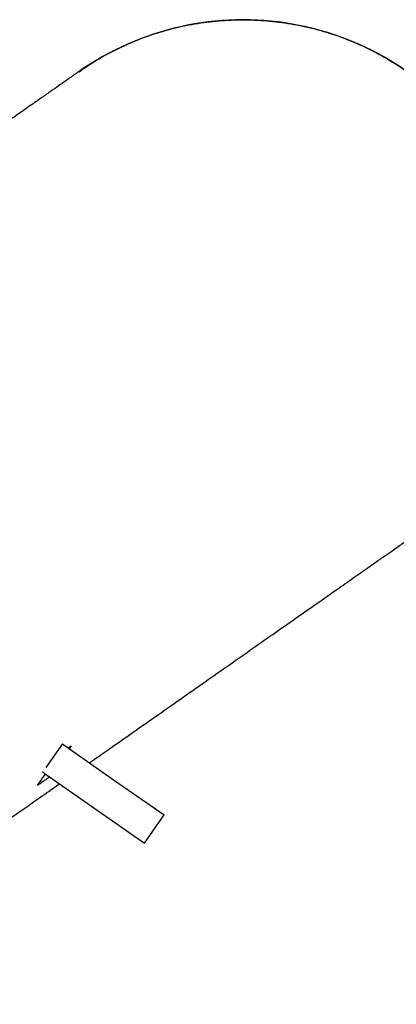
# Model space of a CAD drawing. Units: millimetres. Extents: x -4976 to 5773, y -3372 to 5842.
# Drawn here: x -1620 to -1532, y 4112 to 4341 of the extents above; entities that cross this region are included whole.
import ezdxf

# ---------------------------------------------------------------- set-up
doc = ezdxf.new("R2010")
doc.units = ezdxf.units.MM
doc.layers.add('Toestel 2D', color=7, linetype='Continuous', lineweight=20)

# ---------------------------------------------------------------- blocks, each defined once
blk = doc.blocks.new('BG-9403-RB')
at = {"layer": 'Toestel 2D', "linetype": 'Continuous', "lineweight": 25}
for p, q in [((-1609.71, 4172.54), (-1613.58, 4167.02)), ((-1609.71, 4172.54), (-1609.35, 4172.29)), ((-1609.35, 4172.29), (-1597.56, 4164.03)), ((-1608.36, 4171.59), (-1607.67, 4172.08)), ((-1607.67, 4172.08), (-1608.08, 4171.4)), ((-1615.48, 4162.86), (-1613.67, 4165.55)), ((-1613.94, 4165.73), (-1614.3, 4165.98)), ((-1613.94, 4165.73), (-1602.15, 4157.48)), ((-1597.56, 4164.03), (-1586.07, 4155.98)), ((-1602.15, 4157.48), (-1590.65, 4149.43)), ((-1590.65, 4149.43), (-1586.07, 4155.98))]:
    blk.add_line(p, q, dxfattribs=at)
blk.add_arc((-1567.71, 4274.29), 66.5, 35, 125.1666, dxfattribs=at)
for points, knots in [([(-1605.82, 4328.72), (-1604.89, 4329.38), (-1602.42, 4331.12), (-1598.1, 4333.51), (-1593, 4335.88), (-1587.75, 4337.78), (-1582.36, 4339.24), (-1576.82, 4340.25), (-1571.2, 4340.78), (-1565.62, 4340.83), (-1560.04, 4340.43), (-1554.47, 4339.54), (-1548.99, 4338.19), (-1543.71, 4336.39), (-1538.59, 4334.16), (-1533.63, 4331.49), (-1528.91, 4328.4), (-1524.52, 4324.96), (-1520.43, 4321.16), (-1516.61, 4317.01), (-1514.36, 4313.96), (-1513.23, 4312.44)], [0, 0, 0, 0, 0.032558, 0.086958, 0.141358, 0.194228, 0.247097, 0.301507, 0.355917, 0.408867, 0.461816, 0.516309, 0.570802, 0.623691, 0.676579, 0.730995, 0.78541, 0.838295, 0.89118, 0.945591, 1, 1, 1, 1]), ([(-1605.85, 4328.77), (-1605.94, 4328.7), (-1606.11, 4328.58), (-1606.68, 4328.19), (-1607.59, 4327.55), (-1608.91, 4326.62), (-1610.57, 4325.46), (-1612.51, 4324.1), (-1614.7, 4322.57), (-1617.1, 4320.89), (-1619.85, 4318.96), (-1622.97, 4316.78), (-1626.46, 4314.33), (-1630.12, 4311.77), (-1633.9, 4309.13), (-1637.77, 4306.41), (-1641.7, 4303.66), (-1645.66, 4300.89), (-1649.61, 4298.12), (-1653.52, 4295.38), (-1657.37, 4292.69), (-1661.13, 4290.06), (-1664.54, 4287.67), (-1667.58, 4285.54), (-1670.25, 4283.67), (-1672.88, 4281.83), (-1675.57, 4279.95), (-1678.43, 4277.95), (-1681.76, 4275.61), (-1685.61, 4272.92), (-1690.06, 4269.8), (-1694.89, 4266.42), (-1700.14, 4262.74), (-1705.82, 4258.76), (-1711.96, 4254.46), (-1718.59, 4249.82), (-1725.85, 4244.74), (-1733.79, 4239.18), (-1742.46, 4233.11), (-1751.79, 4226.58), (-1761.8, 4219.57), (-1772.54, 4212.05), (-1784.03, 4204), (-1796.33, 4195.39), (-1809.47, 4186.19), (-1823.47, 4176.39), (-1838.36, 4165.96), (-1854.19, 4154.88), (-1869.72, 4144), (-1884.84, 4133.41), (-1899.43, 4123.2), (-1914.73, 4112.48), (-1930.79, 4101.24), (-1947.51, 4089.53), (-1958.95, 4081.53), (-1964.7, 4077.5)], [0, 0, 0, 0, 0.023945, 0.047462, 0.070403, 0.092689, 0.114331, 0.134975, 0.155026, 0.174493, 0.193383, 0.215115, 0.236023, 0.256101, 0.275348, 0.293761, 0.311341, 0.328088, 0.344003, 0.359086, 0.373337, 0.386756, 0.399345, 0.408652, 0.417447, 0.425732, 0.434099, 0.442984, 0.452386, 0.464503, 0.477384, 0.491027, 0.505434, 0.520603, 0.536535, 0.55323, 0.570688, 0.589795, 0.609738, 0.630519, 0.652136, 0.674592, 0.697887, 0.722021, 0.746997, 0.772809, 0.799451, 0.826917, 0.855203, 0.878016, 0.901364, 0.925266, 0.949738, 0.974707, 1, 1, 1, 1]), ([(-1603.4, 4168.12), (-1603.38, 4168.14), (-1601.41, 4169.51), (-1597.53, 4172.23), (-1591.69, 4176.32), (-1585.82, 4180.43), (-1580, 4184.5), (-1574.28, 4188.51), (-1568.7, 4192.42), (-1563.3, 4196.2), (-1558.12, 4199.83), (-1553.22, 4203.26), (-1548.63, 4206.47), (-1544.4, 4209.43), (-1540.58, 4212.11), (-1537.45, 4214.3), (-1534.96, 4216.04), (-1533.04, 4217.39), (-1531.52, 4218.45), (-1530.47, 4219.18), (-1529.85, 4219.62), (-1529.66, 4219.76), (-1529.56, 4219.82)], [0, 0, 0, 0, 0.0004364, 0.0394947, 0.0822428, 0.126863, 0.1733552, 0.2217204, 0.2719606, 0.3240779, 0.3780753, 0.4339532, 0.4917023, 0.5513097, 0.6127591, 0.6760432, 0.7270834, 0.7793205, 0.8327958, 0.8875473, 0.9434106, 1, 1, 1, 1]), ([(-1612.66, 4164.83), (-1612.84, 4164.71), (-1613.27, 4164.4), (-1613.96, 4163.92), (-1614.72, 4163.39), (-1615.23, 4163.03), (-1615.48, 4162.86)], [0, 0, 0, 0, 0.194758, 0.463172, 0.731586, 1, 1, 1, 1]), ([(-1888.41, 3968.55), (-1882.97, 3972.37), (-1872.17, 3979.93), (-1856.4, 3990.97), (-1841.29, 4001.55), (-1826.94, 4011.59), (-1813.41, 4021.07), (-1800.63, 4030.02), (-1788.55, 4038.48), (-1777.07, 4046.51), (-1765.5, 4054.62), (-1753.91, 4062.74), (-1742.37, 4070.81), (-1731.56, 4078.39), (-1721.44, 4085.47), (-1711.99, 4092.09), (-1703.18, 4098.25), (-1694.98, 4104), (-1687.37, 4109.33), (-1680.31, 4114.27), (-1673.78, 4118.84), (-1667.76, 4123.06), (-1662.58, 4126.68), (-1658.16, 4129.78), (-1654.41, 4132.4), (-1650.85, 4134.9), (-1647.32, 4137.37), (-1643.69, 4139.91), (-1639.61, 4142.76), (-1635.09, 4145.93), (-1630.12, 4149.41), (-1624.98, 4153.01), (-1619.7, 4156.71), (-1614.78, 4160.15), (-1611.71, 4162.3), (-1610.37, 4163.24)], [0, 0, 0, 0, 0.044985, 0.089167, 0.132265, 0.174134, 0.214793, 0.253577, 0.291246, 0.327818, 0.363306, 0.404135, 0.443413, 0.481134, 0.517293, 0.551886, 0.584914, 0.616376, 0.646275, 0.67461, 0.701384, 0.726595, 0.750245, 0.767731, 0.784253, 0.799817, 0.815538, 0.832229, 0.849892, 0.872657, 0.896856, 0.922487, 0.949553, 0.978051, 1, 1, 1, 1])]:
    blk.add_open_spline(points, degree=3, knots=knots, dxfattribs=at)

msp = doc.modelspace()

# ---------------------------------------------------------------- block references
msp.add_blockref('BG-9403-RB', (0, 0))

doc.saveas('drawing.dxf')
